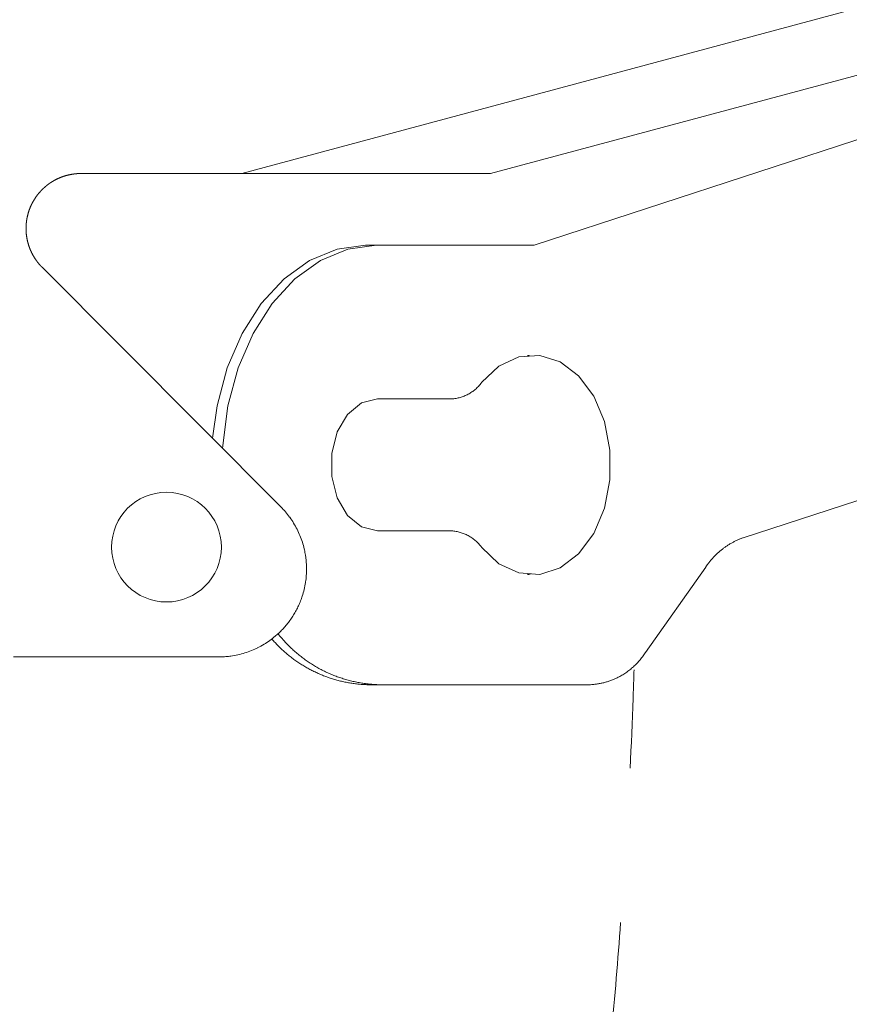
# Model space of a CAD drawing. Units: millimetres. Extents: x -1950 to 1950, y -2856 to 2812.
# Drawn here: x -438 to -400, y 457 to 502 of the extents above; entities that cross this region are included whole.
import ezdxf

# ---------------------------------------------------------------- set-up
doc = ezdxf.new("R2010")
doc.units = ezdxf.units.MM
doc.header["$LTSCALE"] = 101.6
doc.linetypes.add('STYLE_11', pattern=[0.138889, 0.069444, -0.069444])
doc.layers.add('foot', color=7, linetype='Continuous')

# ---------------------------------------------------------------- blocks, each defined once
blk = doc.blocks.new('グループ-2')
at = {"color": 7, "linetype": 'Continuous', "lineweight": 15}
for p, q in [((-427.632, 494.694), (-358.616, 513.222)), ((-416.31, 494.694), (-358.502, 510.213)), ((-414.322, 491.429), (-386.053, 500.658)), ((-427.632, 494.694), (-434.963, 494.694)), ((-416.313, 494.694), (-427.632, 494.694)), ((-421.502, 491.429), (-421.998, 491.429)), ((-421.502, 491.429), (-414.322, 491.429)), ((-436.727, 490.422), (-425.853, 479.507)), ((-383.664, 485), (-404.794, 478.101)), ((-421.446, 484.423), (-418.114, 484.423)), ((-421.446, 478.415), (-418.114, 478.415)), ((-406.501, 476.764), (-409.251, 472.874)), ((-428.674, 472.672), (-438.036, 472.672)), ((-421.446, 471.406), (-421.942, 471.406)), ((-411.754, 471.406), (-421.446, 471.406))]:
    blk.add_line(p, q, dxfattribs=at)
blk.add_wipeout([(-414.616, 476.424), (-414.557, 476.432), (-413.628, 476.728), (-412.788, 477.362), (-412.1, 478.293), (-411.609, 479.448), (-411.356, 480.744), (-411.356, 482.091), (-411.609, 483.39), (-412.1, 484.545), (-412.788, 485.473), (-413.628, 486.11), (-414.557, 486.406), (-414.616, 486.411)], dxfattribs=at)
at = {"color": 7, "linetype": 'Continuous', "lineweight": 15, "flags": 128}
blk.add_lwpolyline([(-414.616, 476.424), (-414.557, 476.432), (-413.628, 476.728), (-412.788, 477.362), (-412.1, 478.293), (-411.609, 479.448), (-411.356, 480.744), (-411.356, 482.091), (-411.609, 483.39), (-412.1, 484.545), (-412.788, 485.473), (-413.628, 486.11), (-414.557, 486.406), (-414.616, 486.411)], dxfattribs=at)
at = {"color": 7, "linetype": 'Continuous', "lineweight": 15}
for points in [[(-434.963, 494.694), (-434.967, 494.694), (-434.972, 494.694), (-434.979, 494.694), (-434.988, 494.694), (-434.998, 494.693), (-435.009, 494.693), (-435.022, 494.693), (-435.037, 494.693), (-435.052, 494.693), (-435.068, 494.692), (-435.083, 494.692), (-435.099, 494.691), (-435.114, 494.69), (-435.13, 494.689), (-435.145, 494.688), (-435.161, 494.686), (-435.199, 494.682), (-435.212, 494.681), (-435.234, 494.679), (-435.255, 494.676), (-435.277, 494.674), (-435.299, 494.671), (-435.321, 494.668), (-435.343, 494.664), (-435.365, 494.661), (-435.386, 494.657), (-435.387, 494.657), (-435.409, 494.653), (-435.43, 494.649), (-435.452, 494.645), (-435.473, 494.641), (-435.494, 494.636), (-435.516, 494.631), (-435.537, 494.626), (-435.558, 494.621), (-435.559, 494.621), (-435.58, 494.616), (-435.601, 494.61), (-435.622, 494.605), (-435.643, 494.599), (-435.663, 494.593), (-435.684, 494.587), (-435.705, 494.58), (-435.725, 494.574), (-435.726, 494.574), (-435.746, 494.567), (-435.767, 494.56), (-435.787, 494.553), (-435.807, 494.546), (-435.828, 494.538), (-435.848, 494.531), (-435.868, 494.523), (-435.888, 494.515), (-435.888, 494.515), (-435.908, 494.507), (-435.928, 494.499), (-435.947, 494.49), (-435.967, 494.482), (-435.986, 494.473), (-436.006, 494.464), (-436.025, 494.455), (-436.044, 494.446), (-436.045, 494.446), (-436.064, 494.436), (-436.083, 494.427), (-436.102, 494.417), (-436.121, 494.407), (-436.139, 494.397), (-436.158, 494.387), (-436.177, 494.377), (-436.195, 494.366), (-436.196, 494.366), (-436.214, 494.356), (-436.232, 494.345), (-436.25, 494.334), (-436.268, 494.323), (-436.286, 494.312), (-436.304, 494.3), (-436.322, 494.289), (-436.34, 494.277), (-436.34, 494.277), (-436.358, 494.265), (-436.375, 494.253), (-436.392, 494.241), (-436.41, 494.229), (-436.427, 494.216), (-436.444, 494.204), (-436.461, 494.191), (-436.478, 494.178), (-436.478, 494.178), (-436.495, 494.165), (-436.511, 494.152), (-436.528, 494.139), (-436.544, 494.126), (-436.56, 494.112), (-436.576, 494.099), (-436.592, 494.085), (-436.608, 494.071), (-436.624, 494.057), (-436.64, 494.043), (-436.655, 494.028), (-436.671, 494.014), (-436.686, 493.999), (-436.701, 493.985), (-436.717, 493.97), (-436.731, 493.955), (-436.746, 493.94), (-436.761, 493.925), (-436.776, 493.909), (-436.79, 493.894), (-436.804, 493.878), (-436.819, 493.863), (-436.833, 493.847), (-436.846, 493.831), (-436.86, 493.815), (-436.874, 493.799), (-436.887, 493.783), (-436.901, 493.766), (-436.914, 493.75), (-436.927, 493.733), (-436.94, 493.716), (-436.953, 493.7), (-436.953, 493.699), (-436.966, 493.683), (-436.978, 493.665), (-436.991, 493.648), (-437.003, 493.631), (-437.015, 493.614), (-437.027, 493.596), (-437.039, 493.579), (-437.05, 493.561), (-437.051, 493.561), (-437.062, 493.543), (-437.074, 493.525), (-437.085, 493.507), (-437.096, 493.489), (-437.107, 493.471), (-437.118, 493.453), (-437.128, 493.434), (-437.139, 493.416), (-437.139, 493.416), (-437.149, 493.397), (-437.159, 493.378), (-437.169, 493.359), (-437.179, 493.341), (-437.189, 493.322), (-437.199, 493.303), (-437.208, 493.283), (-437.217, 493.264), (-437.217, 493.264), (-437.226, 493.245), (-437.235, 493.225), (-437.244, 493.206), (-437.253, 493.186), (-437.261, 493.166), (-437.269, 493.147), (-437.277, 493.127), (-437.285, 493.107), (-437.285, 493.107), (-437.293, 493.087), (-437.301, 493.066), (-437.308, 493.046), (-437.316, 493.026), (-437.323, 493.006), (-437.33, 492.985), (-437.336, 492.965), (-437.343, 492.944), (-437.343, 492.944), (-437.349, 492.923), (-437.356, 492.902), (-437.362, 492.882), (-437.368, 492.861), (-437.373, 492.84), (-437.379, 492.819), (-437.384, 492.798), (-437.389, 492.777), (-437.389, 492.776), (-437.394, 492.755), (-437.399, 492.734), (-437.404, 492.712), (-437.408, 492.691), (-437.413, 492.67), (-437.417, 492.648), (-437.421, 492.627), (-437.424, 492.605), (-437.424, 492.604), (-437.428, 492.583), (-437.431, 492.567), (-437.433, 492.55), (-437.435, 492.533), (-437.438, 492.517), (-437.44, 492.5), (-437.442, 492.484), (-437.444, 492.467), (-437.445, 492.451), (-437.446, 492.44), (-437.447, 492.426), (-437.449, 492.412), (-437.45, 492.398), (-437.451, 492.384), (-437.452, 492.37), (-437.453, 492.356), (-437.454, 492.342), (-437.455, 492.328), (-437.456, 492.314), (-437.456, 492.3), (-437.457, 492.286), (-437.457, 492.272), (-437.458, 492.257), (-437.458, 492.243), (-437.458, 492.229), (-437.458, 492.215), (-437.458, 492.197), (-437.458, 492.178), (-437.458, 492.159), (-437.458, 492.141), (-437.458, 492.122), (-437.457, 492.103), (-437.456, 492.084), (-437.455, 492.066), (-437.454, 492.047), (-437.454, 492.038), (-437.452, 492.017), (-437.451, 491.996), (-437.449, 491.975), (-437.447, 491.954), (-437.445, 491.933), (-437.443, 491.912), (-437.44, 491.891), (-437.438, 491.871), (-437.438, 491.869), (-437.438, 491.868), (-437.435, 491.847), (-437.432, 491.826), (-437.428, 491.805), (-437.425, 491.783), (-437.421, 491.762), (-437.418, 491.741), (-437.414, 491.72), (-437.41, 491.699), (-437.41, 491.699), (-437.405, 491.678), (-437.401, 491.657), (-437.396, 491.636), (-437.391, 491.615), (-437.386, 491.595), (-437.381, 491.574), (-437.376, 491.553), (-437.37, 491.532), (-437.37, 491.532), (-437.364, 491.512), (-437.359, 491.491), (-437.353, 491.471), (-437.346, 491.45), (-437.34, 491.43), (-437.333, 491.41), (-437.327, 491.389), (-437.32, 491.369), (-437.313, 491.349), (-437.305, 491.329), (-437.298, 491.309), (-437.29, 491.289), (-437.282, 491.269), (-437.274, 491.249), (-437.266, 491.23), (-437.258, 491.21), (-437.25, 491.19), (-437.241, 491.171), (-437.232, 491.151), (-437.223, 491.132), (-437.214, 491.113), (-437.205, 491.094), (-437.195, 491.074), (-437.186, 491.055), (-437.176, 491.036), (-437.166, 491.017), (-437.156, 490.999), (-437.146, 490.98), (-437.135, 490.961), (-437.125, 490.943), (-437.114, 490.924), (-437.103, 490.906), (-437.103, 490.906), (-437.092, 490.887), (-437.081, 490.869), (-437.069, 490.851), (-437.058, 490.833), (-437.046, 490.815), (-437.034, 490.797), (-437.022, 490.779), (-437.01, 490.762), (-437.01, 490.762), (-436.998, 490.744), (-436.985, 490.727), (-436.973, 490.709), (-436.96, 490.692), (-436.947, 490.675), (-436.934, 490.658), (-436.921, 490.641), (-436.908, 490.624), (-436.907, 490.624), (-436.894, 490.607), (-436.884, 490.594), (-436.873, 490.582), (-436.863, 490.57), (-436.853, 490.557), (-436.842, 490.545), (-436.831, 490.533), (-436.82, 490.521), (-436.809, 490.509), (-436.795, 490.493), (-436.787, 490.485), (-436.78, 490.477), (-436.773, 490.469), (-436.765, 490.461), (-436.758, 490.453), (-436.75, 490.445), (-436.743, 490.438), (-436.735, 490.43), (-436.727, 490.422)], [(-428.969, 482.633), (-428.759, 484.113), (-428.294, 485.834), (-427.614, 487.406), (-426.743, 488.776), (-425.707, 489.896), (-424.545, 490.729), (-423.294, 491.245), (-421.998, 491.429)], [(-418.114, 484.423), (-418.111, 484.423), (-418.099, 484.423), (-418.087, 484.424), (-418.076, 484.425), (-418.064, 484.425), (-418.052, 484.426), (-418.041, 484.427), (-418.029, 484.428), (-418.018, 484.429), (-418.006, 484.43), (-417.994, 484.431), (-417.983, 484.432), (-417.971, 484.434), (-417.96, 484.435), (-417.948, 484.436), (-417.936, 484.438), (-417.925, 484.44), (-417.922, 484.44), (-417.922, 484.44), (-417.91, 484.442), (-417.897, 484.444), (-417.885, 484.446), (-417.873, 484.448), (-417.861, 484.45), (-417.849, 484.452), (-417.837, 484.454), (-417.825, 484.457), (-417.825, 484.457), (-417.813, 484.459), (-417.8, 484.462), (-417.788, 484.464), (-417.777, 484.467), (-417.765, 484.47), (-417.753, 484.473), (-417.741, 484.476), (-417.729, 484.479), (-417.729, 484.479), (-417.717, 484.482), (-417.705, 484.485), (-417.693, 484.488), (-417.681, 484.492), (-417.67, 484.495), (-417.658, 484.499), (-417.646, 484.502), (-417.634, 484.506), (-417.634, 484.506), (-417.623, 484.51), (-417.611, 484.513), (-417.6, 484.517), (-417.588, 484.521), (-417.576, 484.525), (-417.565, 484.529), (-417.553, 484.534), (-417.542, 484.538), (-417.542, 484.538), (-417.531, 484.542), (-417.519, 484.547), (-417.508, 484.551), (-417.496, 484.556), (-417.485, 484.56), (-417.474, 484.565), (-417.463, 484.57), (-417.451, 484.575), (-417.44, 484.58), (-417.429, 484.585), (-417.418, 484.59), (-417.407, 484.595), (-417.396, 484.6), (-417.385, 484.606), (-417.374, 484.611), (-417.363, 484.616), (-417.352, 484.622), (-417.341, 484.628), (-417.331, 484.633), (-417.32, 484.639), (-417.309, 484.645), (-417.299, 484.651), (-417.288, 484.657), (-417.277, 484.663), (-417.267, 484.669), (-417.256, 484.675), (-417.246, 484.681), (-417.235, 484.688), (-417.225, 484.694), (-417.214, 484.7), (-417.204, 484.707), (-417.194, 484.714), (-417.184, 484.72), (-417.173, 484.727), (-417.163, 484.734), (-417.153, 484.741), (-417.143, 484.748), (-417.133, 484.755), (-417.123, 484.762), (-417.113, 484.769), (-417.113, 484.769), (-417.103, 484.776), (-417.094, 484.783), (-417.084, 484.791), (-417.074, 484.798), (-417.064, 484.806), (-417.055, 484.813), (-417.045, 484.821), (-417.036, 484.828), (-417.036, 484.828), (-417.026, 484.836), (-417.017, 484.844), (-417.007, 484.852), (-416.998, 484.86), (-416.989, 484.868), (-416.98, 484.876), (-416.97, 484.884), (-416.961, 484.892), (-416.961, 484.892), (-416.952, 484.9), (-416.943, 484.909), (-416.934, 484.917), (-416.925, 484.926), (-416.916, 484.934), (-416.907, 484.943), (-416.899, 484.951), (-416.89, 484.96), (-416.89, 484.96), (-416.881, 484.969), (-416.873, 484.978), (-416.864, 484.986), (-416.856, 484.995), (-416.847, 485.004), (-416.839, 485.013), (-416.831, 485.023), (-416.822, 485.032), (-416.822, 485.032), (-416.818, 485.036), (-416.811, 485.044), (-416.804, 485.053), (-416.797, 485.061), (-416.79, 485.069), (-416.783, 485.077), (-416.776, 485.086), (-416.769, 485.094), (-416.762, 485.103), (-416.758, 485.107), (-416.753, 485.115), (-416.747, 485.122), (-416.741, 485.129), (-416.735, 485.137), (-416.73, 485.144), (-416.724, 485.152), (-416.718, 485.159), (-416.713, 485.167), (-416.709, 485.172)], [(-416.709, 477.664), (-416.709, 477.664), (-416.716, 477.673), (-416.722, 477.682), (-416.729, 477.69), (-416.735, 477.699), (-416.742, 477.708), (-416.749, 477.716), (-416.755, 477.725), (-416.762, 477.733), (-416.769, 477.742), (-416.776, 477.75), (-416.783, 477.759), (-416.79, 477.767), (-416.797, 477.775), (-416.804, 477.784), (-416.811, 477.792), (-416.818, 477.8), (-416.822, 477.804), (-416.822, 477.805), (-416.831, 477.814), (-416.839, 477.823), (-416.847, 477.832), (-416.856, 477.841), (-416.864, 477.85), (-416.873, 477.859), (-416.881, 477.868), (-416.89, 477.877), (-416.89, 477.877), (-416.899, 477.885), (-416.907, 477.894), (-416.916, 477.903), (-416.925, 477.911), (-416.934, 477.92), (-416.943, 477.928), (-416.952, 477.936), (-416.961, 477.945), (-416.961, 477.945), (-416.97, 477.953), (-416.98, 477.961), (-416.989, 477.969), (-416.998, 477.977), (-417.007, 477.985), (-417.017, 477.993), (-417.026, 478.001), (-417.036, 478.008), (-417.036, 478.008), (-417.045, 478.016), (-417.055, 478.024), (-417.064, 478.031), (-417.074, 478.039), (-417.084, 478.046), (-417.094, 478.054), (-417.103, 478.061), (-417.113, 478.068), (-417.113, 478.068), (-417.123, 478.075), (-417.133, 478.082), (-417.143, 478.089), (-417.153, 478.096), (-417.163, 478.103), (-417.173, 478.11), (-417.184, 478.117), (-417.194, 478.123), (-417.204, 478.13), (-417.214, 478.136), (-417.225, 478.143), (-417.235, 478.149), (-417.246, 478.156), (-417.256, 478.162), (-417.267, 478.168), (-417.277, 478.174), (-417.288, 478.18), (-417.299, 478.186), (-417.309, 478.192), (-417.32, 478.198), (-417.331, 478.204), (-417.341, 478.209), (-417.352, 478.215), (-417.363, 478.22), (-417.374, 478.226), (-417.385, 478.231), (-417.396, 478.237), (-417.407, 478.242), (-417.418, 478.247), (-417.429, 478.252), (-417.44, 478.257), (-417.451, 478.262), (-417.463, 478.267), (-417.474, 478.272), (-417.485, 478.277), (-417.496, 478.281), (-417.508, 478.286), (-417.519, 478.29), (-417.531, 478.295), (-417.542, 478.299), (-417.542, 478.299), (-417.553, 478.303), (-417.565, 478.308), (-417.576, 478.312), (-417.588, 478.316), (-417.6, 478.32), (-417.611, 478.324), (-417.623, 478.327), (-417.634, 478.331), (-417.634, 478.331), (-417.646, 478.335), (-417.658, 478.338), (-417.67, 478.342), (-417.681, 478.345), (-417.693, 478.349), (-417.705, 478.352), (-417.717, 478.355), (-417.729, 478.358), (-417.729, 478.358), (-417.741, 478.361), (-417.753, 478.364), (-417.765, 478.367), (-417.777, 478.37), (-417.788, 478.373), (-417.8, 478.375), (-417.813, 478.378), (-417.825, 478.38), (-417.825, 478.38), (-417.837, 478.383), (-417.849, 478.385), (-417.861, 478.387), (-417.873, 478.39), (-417.885, 478.392), (-417.897, 478.394), (-417.91, 478.396), (-417.922, 478.397), (-417.922, 478.397), (-417.925, 478.398), (-417.936, 478.4), (-417.948, 478.401), (-417.96, 478.403), (-417.971, 478.404), (-417.983, 478.405), (-417.994, 478.407), (-418.006, 478.408), (-418.018, 478.409), (-418.021, 478.409), (-418.031, 478.41), (-418.042, 478.411), (-418.053, 478.412), (-418.064, 478.413), (-418.075, 478.413), (-418.086, 478.414), (-418.097, 478.415), (-418.108, 478.415), (-418.114, 478.415)], [(-404.794, 478.101), (-404.812, 478.095), (-404.831, 478.088), (-404.851, 478.08), (-404.87, 478.073), (-404.889, 478.066), (-404.908, 478.058), (-404.927, 478.05), (-404.946, 478.043), (-404.965, 478.035), (-404.974, 478.031), (-404.991, 478.024), (-405.007, 478.016), (-405.024, 478.009), (-405.041, 478.002), (-405.058, 477.994), (-405.074, 477.987), (-405.091, 477.979), (-405.107, 477.971), (-405.107, 477.971), (-405.124, 477.963), (-405.14, 477.955), (-405.157, 477.947), (-405.173, 477.939), (-405.189, 477.931), (-405.205, 477.922), (-405.222, 477.914), (-405.238, 477.906), (-405.238, 477.906), (-405.254, 477.897), (-405.27, 477.888), (-405.286, 477.88), (-405.302, 477.871), (-405.318, 477.862), (-405.333, 477.853), (-405.349, 477.844), (-405.365, 477.835), (-405.365, 477.835), (-405.381, 477.826), (-405.396, 477.816), (-405.412, 477.807), (-405.427, 477.798), (-405.443, 477.788), (-405.458, 477.778), (-405.474, 477.769), (-405.489, 477.759), (-405.504, 477.749), (-405.52, 477.739), (-405.535, 477.729), (-405.55, 477.719), (-405.565, 477.709), (-405.58, 477.699), (-405.595, 477.688), (-405.61, 477.678), (-405.625, 477.667), (-405.639, 477.657), (-405.654, 477.646), (-405.669, 477.636), (-405.683, 477.625), (-405.698, 477.614), (-405.712, 477.603), (-405.727, 477.592), (-405.741, 477.581), (-405.755, 477.57), (-405.77, 477.558), (-405.784, 477.547), (-405.798, 477.536), (-405.812, 477.524), (-405.826, 477.513), (-405.84, 477.501), (-405.854, 477.489), (-405.868, 477.478), (-405.882, 477.466), (-405.895, 477.454), (-405.909, 477.442), (-405.923, 477.43), (-405.936, 477.418), (-405.95, 477.406), (-405.963, 477.393), (-405.976, 477.381), (-405.99, 477.369), (-406.003, 477.356), (-406.016, 477.344), (-406.029, 477.331), (-406.042, 477.318), (-406.055, 477.306), (-406.068, 477.293), (-406.081, 477.28), (-406.093, 477.267), (-406.106, 477.254), (-406.119, 477.241), (-406.131, 477.228), (-406.144, 477.214), (-406.156, 477.201), (-406.156, 477.201), (-406.169, 477.188), (-406.181, 477.174), (-406.193, 477.161), (-406.205, 477.147), (-406.217, 477.134), (-406.229, 477.12), (-406.241, 477.106), (-406.253, 477.092), (-406.253, 477.092), (-406.265, 477.078), (-406.277, 477.064), (-406.288, 477.05), (-406.3, 477.036), (-406.311, 477.022), (-406.323, 477.008), (-406.334, 476.994), (-406.345, 476.979), (-406.345, 476.979), (-406.351, 476.972), (-406.361, 476.959), (-406.371, 476.947), (-406.38, 476.934), (-406.39, 476.921), (-406.399, 476.908), (-406.409, 476.895), (-406.418, 476.883), (-406.428, 476.87), (-406.433, 476.862), (-406.441, 476.851), (-406.449, 476.84), (-406.457, 476.828), (-406.465, 476.817), (-406.473, 476.806), (-406.48, 476.795), (-406.488, 476.783), (-406.496, 476.772), (-406.501, 476.764)], [(-426.261, 473.487), (-426.234, 473.456), (-426.214, 473.433), (-426.194, 473.41), (-426.174, 473.387), (-426.153, 473.365), (-426.133, 473.342), (-426.112, 473.32), (-426.091, 473.298), (-426.07, 473.276), (-426.061, 473.265), (-426.042, 473.246), (-426.023, 473.227), (-426.005, 473.207), (-425.986, 473.188), (-425.967, 473.169), (-425.948, 473.15), (-425.929, 473.131), (-425.909, 473.112), (-425.909, 473.111), (-425.89, 473.093), (-425.871, 473.074), (-425.851, 473.055), (-425.832, 473.037), (-425.812, 473.018), (-425.792, 473), (-425.773, 472.982), (-425.753, 472.964), (-425.753, 472.963), (-425.733, 472.945), (-425.713, 472.928), (-425.693, 472.91), (-425.673, 472.892), (-425.652, 472.874), (-425.632, 472.857), (-425.612, 472.839), (-425.591, 472.822), (-425.591, 472.822), (-425.571, 472.804), (-425.55, 472.787), (-425.53, 472.77), (-425.509, 472.753), (-425.488, 472.736), (-425.467, 472.719), (-425.446, 472.703), (-425.425, 472.686), (-425.425, 472.686), (-425.404, 472.669), (-425.383, 472.653), (-425.362, 472.637), (-425.341, 472.62), (-425.319, 472.604), (-425.298, 472.588), (-425.277, 472.572), (-425.255, 472.557), (-425.255, 472.556), (-425.233, 472.541), (-425.212, 472.525), (-425.19, 472.51), (-425.168, 472.494), (-425.146, 472.479), (-425.124, 472.464), (-425.102, 472.449), (-425.08, 472.434), (-425.08, 472.433), (-425.058, 472.419), (-425.036, 472.404), (-425.014, 472.389), (-424.991, 472.374), (-424.969, 472.36), (-424.947, 472.345), (-424.924, 472.331), (-424.902, 472.317), (-424.879, 472.303), (-424.856, 472.289), (-424.834, 472.275), (-424.811, 472.261), (-424.788, 472.247), (-424.765, 472.234), (-424.742, 472.22), (-424.719, 472.207), (-424.696, 472.194), (-424.673, 472.18), (-424.65, 472.167), (-424.626, 472.154), (-424.603, 472.141), (-424.58, 472.129), (-424.556, 472.116), (-424.533, 472.103), (-424.509, 472.091), (-424.486, 472.079), (-424.462, 472.066), (-424.438, 472.054), (-424.414, 472.042), (-424.391, 472.03), (-424.367, 472.018), (-424.343, 472.007), (-424.319, 471.995), (-424.295, 471.984), (-424.271, 471.972), (-424.247, 471.961), (-424.223, 471.95), (-424.198, 471.939), (-424.174, 471.928), (-424.15, 471.917), (-424.125, 471.906), (-424.101, 471.895), (-424.076, 471.885), (-424.052, 471.874), (-424.027, 471.864), (-424.003, 471.854), (-423.978, 471.844), (-423.953, 471.834), (-423.929, 471.824), (-423.904, 471.814), (-423.879, 471.805), (-423.854, 471.795), (-423.829, 471.786), (-423.804, 471.776), (-423.779, 471.767), (-423.754, 471.758), (-423.729, 471.749), (-423.704, 471.74), (-423.679, 471.731), (-423.654, 471.723), (-423.628, 471.714), (-423.603, 471.706), (-423.578, 471.697), (-423.552, 471.689), (-423.552, 471.689), (-423.527, 471.681), (-423.501, 471.673), (-423.476, 471.665), (-423.45, 471.657), (-423.425, 471.65), (-423.399, 471.642), (-423.374, 471.635), (-423.348, 471.627), (-423.348, 471.627), (-423.322, 471.62), (-423.296, 471.613), (-423.271, 471.606), (-423.245, 471.599), (-423.219, 471.592), (-423.193, 471.586), (-423.167, 471.579), (-423.141, 471.573), (-423.141, 471.573), (-423.115, 471.567), (-423.089, 471.56), (-423.063, 471.554), (-423.037, 471.548), (-423.011, 471.543), (-422.984, 471.537), (-422.958, 471.531), (-422.932, 471.526), (-422.932, 471.526), (-422.906, 471.52), (-422.879, 471.515), (-422.853, 471.51), (-422.827, 471.505), (-422.8, 471.5), (-422.774, 471.495), (-422.747, 471.491), (-422.721, 471.486), (-422.721, 471.486), (-422.694, 471.482), (-422.668, 471.477), (-422.641, 471.473), (-422.615, 471.469), (-422.588, 471.465), (-422.561, 471.461), (-422.535, 471.458), (-422.508, 471.454), (-422.508, 471.454), (-422.481, 471.451), (-422.454, 471.447), (-422.428, 471.444), (-422.401, 471.441), (-422.374, 471.438), (-422.347, 471.435), (-422.32, 471.432), (-422.294, 471.43), (-422.266, 471.427), (-422.233, 471.424), (-422.199, 471.421), (-422.165, 471.418), (-422.131, 471.416), (-422.098, 471.414), (-422.064, 471.412), (-422.03, 471.41), (-421.996, 471.408), (-421.969, 471.407), (-421.942, 471.406)], [(-411.754, 471.406), (-411.736, 471.407), (-411.719, 471.408), (-411.701, 471.409), (-411.684, 471.411), (-411.666, 471.412), (-411.649, 471.413), (-411.631, 471.415), (-411.614, 471.416), (-411.6, 471.418), (-411.6, 471.418), (-411.579, 471.42), (-411.558, 471.422), (-411.537, 471.424), (-411.516, 471.427), (-411.496, 471.429), (-411.475, 471.432), (-411.454, 471.435), (-411.433, 471.439), (-411.433, 471.439), (-411.412, 471.442), (-411.392, 471.446), (-411.371, 471.449), (-411.351, 471.453), (-411.33, 471.457), (-411.31, 471.46), (-411.29, 471.464), (-411.269, 471.468), (-411.269, 471.468), (-411.249, 471.473), (-411.228, 471.477), (-411.208, 471.481), (-411.188, 471.486), (-411.168, 471.491), (-411.147, 471.496), (-411.127, 471.501), (-411.107, 471.507), (-411.107, 471.507), (-411.087, 471.512), (-411.067, 471.518), (-411.047, 471.523), (-411.027, 471.529), (-411.008, 471.535), (-410.988, 471.541), (-410.968, 471.547), (-410.948, 471.553), (-410.948, 471.553), (-410.929, 471.559), (-410.909, 471.566), (-410.889, 471.572), (-410.87, 471.579), (-410.85, 471.586), (-410.831, 471.593), (-410.812, 471.6), (-410.793, 471.608), (-410.792, 471.608), (-410.773, 471.615), (-410.754, 471.623), (-410.735, 471.631), (-410.716, 471.639), (-410.697, 471.646), (-410.678, 471.654), (-410.659, 471.662), (-410.64, 471.671), (-410.621, 471.679), (-410.602, 471.687), (-410.584, 471.696), (-410.565, 471.705), (-410.546, 471.713), (-410.528, 471.722), (-410.51, 471.732), (-410.491, 471.741), (-410.467, 471.754), (-410.455, 471.76), (-410.443, 471.766), (-410.431, 471.773), (-410.418, 471.779), (-410.406, 471.786), (-410.394, 471.792), (-410.382, 471.799), (-410.37, 471.806), (-410.358, 471.813), (-410.347, 471.819), (-410.335, 471.826), (-410.323, 471.833), (-410.311, 471.84), (-410.299, 471.847), (-410.288, 471.854), (-410.276, 471.861), (-410.264, 471.868), (-410.252, 471.876), (-410.241, 471.883), (-410.229, 471.89), (-410.218, 471.898), (-410.206, 471.905), (-410.195, 471.912), (-410.183, 471.92), (-410.172, 471.928), (-410.16, 471.935), (-410.149, 471.943), (-410.138, 471.951), (-410.126, 471.958), (-410.115, 471.966), (-410.104, 471.974), (-410.093, 471.982), (-410.082, 471.99), (-410.07, 471.998), (-410.059, 472.006), (-410.048, 472.014), (-410.037, 472.022), (-410.026, 472.03), (-410.015, 472.039), (-410.004, 472.047), (-409.993, 472.055), (-409.983, 472.064), (-409.972, 472.072), (-409.961, 472.081), (-409.95, 472.089), (-409.939, 472.098), (-409.929, 472.107), (-409.918, 472.115), (-409.918, 472.115), (-409.908, 472.124), (-409.897, 472.133), (-409.886, 472.142), (-409.876, 472.151), (-409.866, 472.159), (-409.855, 472.168), (-409.845, 472.177), (-409.834, 472.187), (-409.834, 472.187), (-409.824, 472.196), (-409.814, 472.205), (-409.804, 472.214), (-409.793, 472.223), (-409.783, 472.233), (-409.773, 472.242), (-409.763, 472.251), (-409.753, 472.261), (-409.753, 472.261), (-409.743, 472.27), (-409.733, 472.28), (-409.723, 472.29), (-409.713, 472.299), (-409.703, 472.309), (-409.694, 472.319), (-409.684, 472.328), (-409.674, 472.338), (-409.674, 472.338), (-409.664, 472.348), (-409.655, 472.358), (-409.645, 472.368), (-409.636, 472.378), (-409.626, 472.388), (-409.617, 472.398), (-409.607, 472.408), (-409.598, 472.418), (-409.598, 472.419), (-409.589, 472.429), (-409.579, 472.439), (-409.57, 472.449), (-409.561, 472.46), (-409.552, 472.47), (-409.542, 472.481), (-409.533, 472.491), (-409.524, 472.501), (-409.524, 472.502), (-409.515, 472.512), (-409.506, 472.523), (-409.497, 472.533), (-409.489, 472.544), (-409.48, 472.555), (-409.471, 472.566), (-409.462, 472.577), (-409.454, 472.587), (-409.454, 472.588), (-409.445, 472.598), (-409.436, 472.609), (-409.428, 472.62), (-409.419, 472.631), (-409.411, 472.643), (-409.402, 472.654), (-409.394, 472.665), (-409.386, 472.676), (-409.386, 472.676), (-409.377, 472.687), (-409.369, 472.699), (-409.361, 472.71), (-409.353, 472.722), (-409.345, 472.733), (-409.337, 472.744), (-409.329, 472.756), (-409.321, 472.767), (-409.321, 472.768), (-409.313, 472.779), (-409.305, 472.791), (-409.297, 472.803), (-409.289, 472.814), (-409.282, 472.826), (-409.274, 472.838), (-409.266, 472.85), (-409.259, 472.861), (-409.259, 472.862), (-409.251, 472.874)]]:
    blk.add_wipeout(points, dxfattribs=at)
at = {"color": 7, "linetype": 'Continuous', "lineweight": 15, "flags": 128}
blk.add_lwpolyline([(-428.969, 482.633), (-428.759, 484.113), (-428.294, 485.834), (-427.614, 487.406), (-426.743, 488.776), (-425.707, 489.896), (-424.545, 490.729), (-423.294, 491.245), (-421.998, 491.429)], dxfattribs=at)
for points in [[(-418.114, 484.423), (-418.111, 484.423, 0.012149), (-418.018, 484.429, 0.013752), (-417.925, 484.44), (-417.922, 484.44, 0.013672), (-417.825, 484.457), (-417.825, 484.457, 0.013596), (-417.729, 484.479), (-417.729, 484.479, 0.013525), (-417.634, 484.506), (-417.634, 484.506, 0.013463), (-417.542, 484.538), (-417.542, 484.538, 0.013411), (-417.451, 484.575, 0.013366), (-417.363, 484.616, 0.013344), (-417.277, 484.663, 0.013334), (-417.194, 484.714, 0.013332), (-417.113, 484.769), (-417.113, 484.769, 0.013347), (-417.036, 484.828), (-417.036, 484.828, 0.013374), (-416.961, 484.892), (-416.961, 484.892, 0.013414), (-416.89, 484.96), (-416.89, 484.96, 0.013463), (-416.822, 485.032), (-416.818, 485.036, 0.013519), (-416.762, 485.103), (-416.758, 485.107, 0.010178), (-416.713, 485.167), (-416.709, 485.172)], [(-416.709, 477.664), (-416.709, 477.664, 0.010322), (-416.762, 477.733, 0.013633), (-416.818, 477.8), (-416.822, 477.805, 0.013575), (-416.89, 477.877), (-416.89, 477.877, 0.013519), (-416.961, 477.945), (-416.961, 477.945, 0.013467), (-417.036, 478.008), (-417.036, 478.008, 0.013423), (-417.113, 478.068), (-417.113, 478.068, 0.013387), (-417.194, 478.123, 0.013356), (-417.277, 478.174, 0.013346), (-417.363, 478.22, 0.013346), (-417.451, 478.262, 0.013349), (-417.542, 478.299), (-417.542, 478.299, 0.013368), (-417.634, 478.331), (-417.634, 478.331, 0.013396), (-417.729, 478.358), (-417.729, 478.358, 0.013433), (-417.825, 478.38), (-417.825, 478.38, 0.013476), (-417.922, 478.397), (-417.925, 478.398, 0.013523), (-418.018, 478.409), (-418.021, 478.409, 0.011871), (-418.108, 478.415), (-418.114, 478.415)], [(-404.794, 478.101), (-404.812, 478.095, 0.013402), (-404.965, 478.035), (-404.974, 478.031, 0.010653), (-405.107, 477.971), (-405.107, 477.971, 0.010615), (-405.238, 477.906), (-405.238, 477.906, 0.010581), (-405.365, 477.835), (-405.365, 477.835, 0.010552), (-405.489, 477.759, 0.010524), (-405.61, 477.678, 0.010508), (-405.727, 477.592, 0.010498), (-405.84, 477.501, 0.010495), (-405.95, 477.406, 0.010498), (-406.055, 477.306, 0.0105), (-406.156, 477.201), (-406.156, 477.201, 0.010513), (-406.253, 477.092), (-406.253, 477.092, 0.010532), (-406.345, 476.979), (-406.351, 476.972, 0.010555), (-406.428, 476.87), (-406.433, 476.862, 0.007934), (-406.496, 476.772), (-406.501, 476.764)], [(-426.261, 473.487), (-426.234, 473.456, 0.011424), (-426.07, 473.276), (-426.061, 473.265, 0.009037), (-425.909, 473.112), (-425.909, 473.111, 0.009013), (-425.753, 472.964), (-425.753, 472.963, 0.008991), (-425.591, 472.822), (-425.591, 472.822, 0.00897), (-425.425, 472.686), (-425.425, 472.686, 0.008951), (-425.255, 472.557), (-425.255, 472.556, 0.008934), (-425.08, 472.434), (-425.08, 472.433, 0.008921), (-424.902, 472.317, 0.008906), (-424.719, 472.207, 0.0089), (-424.533, 472.103, 0.008897), (-424.343, 472.007, 0.008897), (-424.15, 471.917, 0.008901), (-423.953, 471.834, 0.008908), (-423.754, 471.758, 0.008914), (-423.552, 471.689), (-423.552, 471.689, 0.008926), (-423.348, 471.627), (-423.348, 471.627, 0.008941), (-423.141, 471.573), (-423.141, 471.573, 0.008959), (-422.932, 471.526), (-422.932, 471.526, 0.008978), (-422.721, 471.486), (-422.721, 471.486, 0.009), (-422.508, 471.454), (-422.508, 471.454, 0.009024), (-422.294, 471.43), (-422.266, 471.427, 0.013576), (-421.996, 471.408), (-421.969, 471.407), (-421.942, 471.406)], [(-411.754, 471.406, 0.009045), (-411.614, 471.416), (-411.6, 471.418, 0.017796), (-411.433, 471.439), (-411.433, 471.439, 0.008868), (-411.269, 471.468), (-411.269, 471.468, 0.01766), (-411.107, 471.507), (-411.107, 471.507, 0.008805), (-410.948, 471.553), (-410.948, 471.553, 0.017548), (-410.793, 471.608), (-410.792, 471.608, 0.008758), (-410.64, 471.671, 0.017473), (-410.491, 471.741), (-410.467, 471.754, 0.008735), (-410.37, 471.806, 0.008734), (-410.276, 471.861, 0.008738), (-410.183, 471.92, 0.008745), (-410.093, 471.982, 0.008756), (-410.004, 472.047, 0.008764), (-409.918, 472.115), (-409.918, 472.115, 0.008779), (-409.834, 472.187), (-409.834, 472.187, 0.008797), (-409.753, 472.261), (-409.753, 472.261, 0.008816), (-409.674, 472.338), (-409.674, 472.338, 0.008838), (-409.598, 472.418), (-409.598, 472.419, 0.008861), (-409.524, 472.501), (-409.524, 472.502, 0.008885), (-409.454, 472.587), (-409.454, 472.588, 0.008909), (-409.386, 472.676), (-409.386, 472.676, 0.008933), (-409.321, 472.767), (-409.321, 472.768, 0.008955), (-409.259, 472.861), (-409.259, 472.862), (-409.251, 472.874)]]:
    blk.add_lwpolyline(points, format="xyb", dxfattribs=at)
at = {"color": 7, "linetype": 'Continuous', "lineweight": 15}
blk.add_rational_spline([(-434.963, 494.694), (-434.975, 494.694), (-435.037, 494.693), (-435.099, 494.692), (-435.161, 494.686), (-435.186, 494.684), (-435.212, 494.681), (-435.299, 494.672), (-435.386, 494.657), (-435.387, 494.657), (-435.387, 494.657), (-435.473, 494.642), (-435.558, 494.621), (-435.559, 494.621), (-435.559, 494.621), (-435.643, 494.6), (-435.725, 494.574), (-435.726, 494.574), (-435.726, 494.574), (-435.808, 494.547), (-435.888, 494.515), (-435.888, 494.515), (-435.888, 494.515), (-435.967, 494.483), (-436.044, 494.446), (-436.045, 494.446), (-436.045, 494.446), (-436.121, 494.409), (-436.195, 494.366), (-436.195, 494.366), (-436.196, 494.366), (-436.269, 494.324), (-436.34, 494.277), (-436.34, 494.277), (-436.34, 494.277), (-436.411, 494.23), (-436.478, 494.178), (-436.478, 494.178), (-436.478, 494.178), (-436.545, 494.127), (-436.608, 494.071), (-436.672, 494.015), (-436.731, 493.955), (-436.791, 493.895), (-436.846, 493.831), (-436.902, 493.767), (-436.953, 493.7), (-436.953, 493.7), (-436.953, 493.699), (-437.004, 493.632), (-437.05, 493.561), (-437.051, 493.561), (-437.051, 493.561), (-437.097, 493.49), (-437.139, 493.416), (-437.139, 493.416), (-437.139, 493.416), (-437.181, 493.341), (-437.217, 493.264), (-437.217, 493.264), (-437.217, 493.264), (-437.254, 493.187), (-437.285, 493.107), (-437.285, 493.107), (-437.285, 493.107), (-437.317, 493.027), (-437.343, 492.944), (-437.343, 492.944), (-437.343, 492.944), (-437.369, 492.861), (-437.389, 492.777), (-437.389, 492.777), (-437.389, 492.776), (-437.41, 492.691), (-437.424, 492.605), (-437.426, 492.594), (-437.428, 492.583), (-437.439, 492.517), (-437.445, 492.451), (-437.446, 492.445), (-437.446, 492.44), (-437.451, 492.384), (-437.455, 492.328), (-437.458, 492.272), (-437.458, 492.215), (-437.458, 492.206), (-437.458, 492.197), (-437.459, 492.122), (-437.454, 492.047), (-437.454, 492.042), (-437.454, 492.038), (-437.449, 491.954), (-437.438, 491.871), (-437.438, 491.869), (-437.438, 491.868), (-437.426, 491.783), (-437.41, 491.699), (-437.41, 491.699), (-437.41, 491.699), (-437.393, 491.615), (-437.37, 491.532), (-437.37, 491.532), (-437.37, 491.532), (-437.348, 491.45), (-437.32, 491.369), (-437.292, 491.289), (-437.258, 491.21), (-437.225, 491.131), (-437.186, 491.055), (-437.147, 490.979), (-437.103, 490.906), (-437.103, 490.906), (-437.103, 490.906), (-437.059, 490.832), (-437.01, 490.762), (-437.01, 490.762), (-437.01, 490.762), (-436.961, 490.691), (-436.908, 490.624), (-436.901, 490.616), (-436.894, 490.607), (-436.853, 490.556), (-436.809, 490.509), (-436.802, 490.501), (-436.795, 490.493), (-436.765, 490.461), (-436.735, 490.43), (-436.731, 490.426), (-436.727, 490.422)], [1, 1, 1, 0.999002410085, 1, 1, 1, 0.999366695797, 1, 1, 1, 0.999374755045, 1, 1, 1, 0.999384065773, 1, 1, 1, 0.999394187906, 1, 1, 1, 0.999404354995, 1, 1, 1, 0.999413903533, 1, 1, 1, 0.999422257441, 1, 1, 1, 0.999429038832, 1, 1, 1, 0.999433743079, 1, 0.999436687249, 1, 0.999436568517, 1, 0.999434962809, 1, 1, 1, 0.99943089644, 1, 1, 1, 0.99942485797, 1, 1, 1, 0.999417147321, 1, 1, 1, 0.999408184135, 1, 1, 1, 0.999398501833, 1, 1, 1, 0.999388744437, 1, 1, 1, 0.999379651562, 1, 1, 1, 0.999372772842, 1, 1, 1, 0.999841692082, 1, 0.999644461964, 1, 1, 1, 0.999464006097, 1, 1, 1, 0.999403735754, 1, 1, 1, 0.999409580818, 1, 1, 1, 0.999414613142, 1, 1, 1, 0.999418465061, 1, 0.999421108272, 1, 0.999421409739, 1, 0.999421275281, 1, 1, 1, 0.999419237566, 1, 1, 1, 0.999415933496, 1, 1, 1, 0.999411908098, 1, 1, 1, 0.999852041897, 1, 1, 1], degree=2, knots=[0, 0, 0, 1, 1, 2, 2, 3, 3, 4, 4, 5, 5, 6, 6, 7, 7, 8, 8, 9, 9, 10, 10, 11, 11, 12, 12, 13, 13, 14, 14, 15, 15, 16, 16, 17, 17, 18, 18, 19, 19, 20, 20, 21, 21, 22, 22, 23, 23, 24, 24, 25, 25, 26, 26, 27, 27, 28, 28, 29, 29, 30, 30, 31, 31, 32, 32, 33, 33, 34, 34, 35, 35, 36, 36, 37, 37, 38, 38, 39, 39, 40, 40, 41, 41, 42, 42, 43, 43, 44, 44, 45, 45, 46, 46, 47, 47, 48, 48, 49, 49, 50, 50, 51, 51, 52, 52, 53, 53, 54, 54, 55, 55, 56, 56, 57, 57, 58, 58, 59, 59, 60, 60, 61, 61, 62, 62, 63, 63, 64, 64, 64], dxfattribs=at)
for points in [[(-428.505, 482.168), (-428.497, 482.301), (-428.264, 484.113), (-427.798, 485.834), (-427.12, 487.406), (-426.247, 488.776), (-425.211, 489.896), (-424.05, 490.729), (-422.798, 491.245), (-421.502, 491.429)], [(-416.709, 477.664), (-415.917, 476.918), (-415.012, 476.496), (-414.061, 476.432), (-413.133, 476.728), (-412.293, 477.362), (-411.604, 478.293), (-411.115, 479.448), (-410.861, 480.744), (-410.861, 482.091), (-411.115, 483.39), (-411.604, 484.545), (-412.293, 485.473), (-413.133, 486.11), (-414.061, 486.406), (-415.012, 486.34), (-415.917, 485.921), (-416.709, 485.172)], [(-425.976, 473.725), (-425.939, 473.679), (-425.917, 473.65), (-425.894, 473.622), (-425.871, 473.594), (-425.847, 473.566), (-425.824, 473.538), (-425.8, 473.51), (-425.776, 473.483), (-425.752, 473.455), (-425.732, 473.433), (-425.713, 473.411), (-425.694, 473.39), (-425.674, 473.368), (-425.654, 473.347), (-425.635, 473.326), (-425.615, 473.305), (-425.595, 473.283), (-425.575, 473.262), (-425.575, 473.262), (-425.555, 473.241), (-425.534, 473.221), (-425.514, 473.2), (-425.494, 473.18), (-425.473, 473.159), (-425.453, 473.139), (-425.432, 473.119), (-425.411, 473.098), (-425.411, 473.098), (-425.39, 473.078), (-425.369, 473.058), (-425.348, 473.039), (-425.327, 473.019), (-425.306, 472.999), (-425.285, 472.98), (-425.263, 472.96), (-425.242, 472.941), (-425.242, 472.941), (-425.22, 472.922), (-425.199, 472.903), (-425.177, 472.884), (-425.155, 472.865), (-425.133, 472.846), (-425.111, 472.828), (-425.089, 472.809), (-425.067, 472.791), (-425.067, 472.791), (-425.045, 472.772), (-425.022, 472.754), (-425, 472.736), (-424.978, 472.718), (-424.955, 472.7), (-424.932, 472.683), (-424.91, 472.665), (-424.887, 472.648), (-424.887, 472.647), (-424.864, 472.63), (-424.841, 472.613), (-424.818, 472.596), (-424.795, 472.579), (-424.772, 472.562), (-424.749, 472.545), (-424.725, 472.528), (-424.702, 472.511), (-424.702, 472.511), (-424.678, 472.495), (-424.655, 472.479), (-424.631, 472.462), (-424.607, 472.446), (-424.584, 472.43), (-424.56, 472.414), (-424.536, 472.398), (-424.512, 472.383), (-424.488, 472.367), (-424.464, 472.352), (-424.44, 472.336), (-424.415, 472.321), (-424.391, 472.306), (-424.366, 472.291), (-424.342, 472.276), (-424.317, 472.261), (-424.293, 472.247), (-424.268, 472.232), (-424.243, 472.218), (-424.219, 472.203), (-424.194, 472.189), (-424.169, 472.175), (-424.144, 472.161), (-424.119, 472.147), (-424.093, 472.134), (-424.068, 472.12), (-424.043, 472.107), (-424.018, 472.093), (-423.992, 472.08), (-423.967, 472.067), (-423.941, 472.054), (-423.916, 472.041), (-423.89, 472.028), (-423.864, 472.016), (-423.839, 472.003), (-423.813, 471.991), (-423.787, 471.979), (-423.761, 471.967), (-423.735, 471.955), (-423.709, 471.943), (-423.683, 471.931), (-423.656, 471.919), (-423.63, 471.908), (-423.604, 471.896), (-423.578, 471.885), (-423.551, 471.874), (-423.525, 471.863), (-423.498, 471.852), (-423.472, 471.841), (-423.445, 471.831), (-423.418, 471.82), (-423.392, 471.81), (-423.365, 471.799), (-423.338, 471.789), (-423.311, 471.779), (-423.284, 471.769), (-423.257, 471.759), (-423.23, 471.75), (-423.203, 471.74), (-423.176, 471.731), (-423.149, 471.722), (-423.122, 471.713), (-423.095, 471.704), (-423.067, 471.695), (-423.067, 471.695), (-423.04, 471.686), (-423.012, 471.677), (-422.985, 471.669), (-422.957, 471.66), (-422.93, 471.652), (-422.902, 471.644), (-422.875, 471.636), (-422.847, 471.628), (-422.847, 471.628), (-422.819, 471.62), (-422.791, 471.613), (-422.764, 471.605), (-422.736, 471.598), (-422.708, 471.591), (-422.68, 471.584), (-422.652, 471.577), (-422.624, 471.57), (-422.624, 471.57), (-422.596, 471.563), (-422.568, 471.557), (-422.54, 471.55), (-422.511, 471.544), (-422.483, 471.538), (-422.455, 471.532), (-422.427, 471.526), (-422.399, 471.52), (-422.398, 471.52), (-422.37, 471.515), (-422.342, 471.509), (-422.313, 471.504), (-422.285, 471.499), (-422.256, 471.493), (-422.228, 471.488), (-422.199, 471.484), (-422.171, 471.479), (-422.17, 471.479), (-422.142, 471.474), (-422.113, 471.47), (-422.084, 471.466), (-422.056, 471.462), (-422.027, 471.458), (-421.998, 471.454), (-421.97, 471.45), (-421.941, 471.446), (-421.94, 471.446), (-421.912, 471.443), (-421.883, 471.44), (-421.854, 471.436), (-421.825, 471.433), (-421.796, 471.43), (-421.767, 471.428), (-421.738, 471.425), (-421.709, 471.422), (-421.709, 471.422), (-421.679, 471.42), (-421.65, 471.418), (-421.621, 471.416), (-421.592, 471.414), (-421.563, 471.412), (-421.534, 471.41), (-421.505, 471.409), (-421.475, 471.407), (-421.475, 471.407), (-421.446, 471.406)]]:
    blk.add_wipeout(points, dxfattribs=at)
at = {"color": 7, "linetype": 'Continuous', "lineweight": 15, "flags": 128}
for points in [[(-428.505, 482.168), (-428.497, 482.301), (-428.264, 484.113), (-427.798, 485.834), (-427.12, 487.406), (-426.247, 488.776), (-425.211, 489.896), (-424.05, 490.729), (-422.798, 491.245), (-421.502, 491.429)], [(-416.709, 477.664), (-415.917, 476.918), (-415.012, 476.496), (-414.061, 476.432), (-413.133, 476.728), (-412.293, 477.362), (-411.604, 478.293), (-411.115, 479.448), (-410.861, 480.744), (-410.861, 482.091), (-411.115, 483.39), (-411.604, 484.545), (-412.293, 485.473), (-413.133, 486.11), (-414.061, 486.406), (-415.012, 486.34), (-415.917, 485.921), (-416.709, 485.172)]]:
    blk.add_lwpolyline(points, dxfattribs=at)
blk.add_lwpolyline([(-425.976, 473.725), (-425.939, 473.679, 0.014579), (-425.752, 473.455), (-425.732, 473.433, 0.009629), (-425.575, 473.262), (-425.575, 473.262, 0.009599), (-425.411, 473.098), (-425.411, 473.098, 0.009572), (-425.242, 472.941), (-425.242, 472.941, 0.009547), (-425.067, 472.791), (-425.067, 472.791, 0.009523), (-424.887, 472.648), (-424.887, 472.647, 0.009502), (-424.702, 472.511), (-424.702, 472.511, 0.009485), (-424.512, 472.383, 0.009467), (-424.317, 472.261, 0.009459), (-424.119, 472.147, 0.009454), (-423.916, 472.041, 0.009453), (-423.709, 471.943, 0.009456), (-423.498, 471.852, 0.009463), (-423.284, 471.769, 0.009467), (-423.067, 471.695), (-423.067, 471.695, 0.009479), (-422.847, 471.628), (-422.847, 471.628, 0.009495), (-422.624, 471.57), (-422.624, 471.57, 0.009514), (-422.399, 471.52), (-422.398, 471.52, 0.009535), (-422.171, 471.479), (-422.17, 471.479, 0.009557), (-421.941, 471.446), (-421.94, 471.446, 0.009581), (-421.709, 471.422), (-421.709, 471.422, 0.009604), (-421.475, 471.407), (-421.475, 471.407), (-421.446, 471.406)], format="xyb", dxfattribs=at)
at = {"color": 7, "linetype": 'Continuous', "lineweight": 15}
for points in [[(-421.446, 484.423), (-422.172, 484.241), (-422.811, 483.72), (-423.286, 482.92), (-423.537, 481.941), (-423.537, 480.898), (-423.286, 479.916), (-422.811, 479.118), (-422.172, 478.597), (-421.446, 478.415)], [(-428.674, 472.672), (-428.669, 472.672), (-428.663, 472.672), (-428.658, 472.672), (-428.653, 472.672), (-428.647, 472.672), (-428.642, 472.672), (-428.637, 472.672), (-428.631, 472.672), (-428.6, 472.672), (-428.587, 472.673), (-428.573, 472.673), (-428.56, 472.673), (-428.547, 472.674), (-428.534, 472.674), (-428.52, 472.675), (-428.507, 472.675), (-428.494, 472.676), (-428.421, 472.68), (-428.39, 472.682), (-428.359, 472.684), (-428.327, 472.687), (-428.296, 472.69), (-428.265, 472.693), (-428.234, 472.696), (-428.202, 472.7), (-428.171, 472.704), (-428.132, 472.71), (-428.129, 472.71), (-428.089, 472.716), (-428.049, 472.722), (-428.008, 472.729), (-427.968, 472.736), (-427.928, 472.744), (-427.888, 472.751), (-427.848, 472.76), (-427.808, 472.768), (-427.806, 472.769), (-427.767, 472.778), (-427.727, 472.787), (-427.688, 472.797), (-427.649, 472.807), (-427.61, 472.818), (-427.571, 472.829), (-427.532, 472.841), (-427.494, 472.853), (-427.492, 472.853), (-427.454, 472.865), (-427.416, 472.878), (-427.378, 472.89), (-427.34, 472.904), (-427.302, 472.917), (-427.265, 472.932), (-427.227, 472.946), (-427.19, 472.961), (-427.189, 472.961), (-427.152, 472.976), (-427.116, 472.992), (-427.079, 473.008), (-427.043, 473.024), (-427.006, 473.04), (-426.97, 473.057), (-426.934, 473.075), (-426.899, 473.092), (-426.898, 473.093), (-426.863, 473.11), (-426.827, 473.129), (-426.792, 473.147), (-426.758, 473.166), (-426.723, 473.186), (-426.688, 473.205), (-426.654, 473.225), (-426.62, 473.246), (-426.62, 473.246), (-426.586, 473.266), (-426.552, 473.287), (-426.519, 473.309), (-426.486, 473.33), (-426.453, 473.352), (-426.42, 473.374), (-426.388, 473.397), (-426.356, 473.42), (-426.355, 473.42), (-426.323, 473.443), (-426.292, 473.467), (-426.26, 473.49), (-426.229, 473.515), (-426.198, 473.539), (-426.167, 473.564), (-426.137, 473.589), (-426.106, 473.614), (-426.076, 473.639), (-426.054, 473.659), (-426.031, 473.678), (-426.009, 473.698), (-425.987, 473.717), (-425.965, 473.738), (-425.944, 473.758), (-425.923, 473.778), (-425.901, 473.799), (-425.88, 473.82), (-425.86, 473.841), (-425.839, 473.862), (-425.818, 473.883), (-425.797, 473.904), (-425.777, 473.925), (-425.757, 473.947), (-425.736, 473.968), (-425.716, 473.99), (-425.696, 474.012), (-425.677, 474.034), (-425.657, 474.056), (-425.638, 474.079), (-425.619, 474.101), (-425.6, 474.124), (-425.582, 474.147), (-425.563, 474.17), (-425.545, 474.194), (-425.527, 474.217), (-425.509, 474.241), (-425.491, 474.264), (-425.473, 474.288), (-425.455, 474.311), (-425.437, 474.335), (-425.437, 474.335), (-425.42, 474.359), (-425.403, 474.383), (-425.386, 474.408), (-425.369, 474.432), (-425.352, 474.457), (-425.336, 474.482), (-425.32, 474.506), (-425.304, 474.532), (-425.304, 474.532), (-425.289, 474.557), (-425.273, 474.582), (-425.258, 474.608), (-425.242, 474.633), (-425.227, 474.659), (-425.212, 474.684), (-425.197, 474.71), (-425.183, 474.736), (-425.182, 474.736), (-425.168, 474.762), (-425.154, 474.788), (-425.139, 474.815), (-425.126, 474.841), (-425.112, 474.868), (-425.099, 474.894), (-425.086, 474.921), (-425.073, 474.948), (-425.073, 474.948), (-425.06, 474.975), (-425.048, 475.003), (-425.036, 475.03), (-425.024, 475.057), (-425.011, 475.085), (-425, 475.112), (-424.988, 475.139), (-424.976, 475.167), (-424.976, 475.168), (-424.964, 475.195), (-424.953, 475.223), (-424.942, 475.251), (-424.932, 475.279), (-424.921, 475.308), (-424.911, 475.336), (-424.902, 475.364), (-424.892, 475.393), (-424.879, 475.432), (-424.867, 475.471), (-424.855, 475.509), (-424.843, 475.548), (-424.832, 475.586), (-424.822, 475.625), (-424.811, 475.664), (-424.801, 475.703), (-424.792, 475.743), (-424.791, 475.744), (-424.782, 475.784), (-424.773, 475.824), (-424.765, 475.863), (-424.757, 475.903), (-424.749, 475.943), (-424.742, 475.984), (-424.735, 476.024), (-424.729, 476.064), (-424.728, 476.066), (-424.726, 476.085), (-424.72, 476.121), (-424.715, 476.157), (-424.711, 476.193), (-424.706, 476.23), (-424.703, 476.266), (-424.699, 476.302), (-424.696, 476.339), (-424.693, 476.375), (-424.693, 476.382), (-424.691, 476.417), (-424.689, 476.452), (-424.687, 476.486), (-424.685, 476.521), (-424.684, 476.556), (-424.683, 476.591), (-424.683, 476.626), (-424.682, 476.661), (-424.682, 476.684), (-424.682, 476.713), (-424.682, 476.742), (-424.683, 476.771), (-424.683, 476.8), (-424.684, 476.83), (-424.686, 476.859), (-424.687, 476.888), (-424.689, 476.917), (-424.692, 476.953), (-424.693, 476.973), (-424.695, 476.993), (-424.696, 477.013), (-424.698, 477.033), (-424.7, 477.053), (-424.702, 477.073), (-424.704, 477.093), (-424.706, 477.113), (-424.708, 477.133), (-424.711, 477.153), (-424.713, 477.173), (-424.716, 477.193), (-424.718, 477.213), (-424.721, 477.233), (-424.724, 477.253), (-424.727, 477.273), (-424.733, 477.312), (-424.738, 477.342), (-424.742, 477.372), (-424.748, 477.401), (-424.753, 477.431), (-424.759, 477.46), (-424.765, 477.49), (-424.772, 477.519), (-424.778, 477.549), (-424.787, 477.587), (-424.787, 477.588), (-424.797, 477.626), (-424.806, 477.665), (-424.816, 477.704), (-424.827, 477.742), (-424.838, 477.781), (-424.849, 477.819), (-424.86, 477.857), (-424.872, 477.895), (-424.885, 477.933), (-424.897, 477.971), (-424.911, 478.009), (-424.924, 478.046), (-424.938, 478.084), (-424.952, 478.121), (-424.967, 478.158), (-424.982, 478.195), (-424.997, 478.232), (-425.013, 478.269), (-425.029, 478.305), (-425.045, 478.342), (-425.062, 478.378), (-425.079, 478.414), (-425.096, 478.45), (-425.114, 478.485), (-425.132, 478.521), (-425.151, 478.556), (-425.17, 478.591), (-425.189, 478.626), (-425.209, 478.661), (-425.229, 478.696), (-425.249, 478.73), (-425.269, 478.764), (-425.27, 478.765), (-425.291, 478.799), (-425.312, 478.832), (-425.334, 478.866), (-425.356, 478.899), (-425.378, 478.933), (-425.401, 478.966), (-425.424, 478.998), (-425.447, 479.031), (-425.448, 479.031), (-425.453, 479.039), (-425.475, 479.069), (-425.498, 479.1), (-425.521, 479.13), (-425.544, 479.16), (-425.568, 479.189), (-425.592, 479.219), (-425.616, 479.248), (-425.641, 479.277), (-425.647, 479.284), (-425.67, 479.311), (-425.693, 479.337), (-425.717, 479.364), (-425.741, 479.39), (-425.765, 479.416), (-425.789, 479.442), (-425.814, 479.467), (-425.839, 479.493), (-425.853, 479.507)]]:
    blk.add_wipeout(points, dxfattribs=at)
at = {"color": 7, "linetype": 'Continuous', "lineweight": 15, "flags": 128}
blk.add_lwpolyline([(-421.446, 484.423), (-422.172, 484.241), (-422.811, 483.72), (-423.286, 482.92), (-423.537, 481.941), (-423.537, 480.898), (-423.286, 479.916), (-422.811, 479.118), (-422.172, 478.597), (-421.446, 478.415)], dxfattribs=at)
blk.add_lwpolyline([(-428.674, 472.672, 0.002589), (-428.631, 472.672), (-428.6, 472.672, 0.010377), (-428.494, 472.676), (-428.421, 472.68, 0.020729), (-428.171, 472.704), (-428.129, 472.71, 0.020613), (-427.808, 472.768), (-427.806, 472.769, 0.020447), (-427.494, 472.853), (-427.492, 472.853, 0.020258), (-427.19, 472.961), (-427.189, 472.961, 0.020066), (-426.899, 473.092), (-426.898, 473.093, 0.019889), (-426.62, 473.246), (-426.62, 473.246, 0.01974), (-426.356, 473.42), (-426.355, 473.42, 0.019635), (-426.106, 473.614), (-426.076, 473.639, 0.019572), (-425.901, 473.799, 0.009786), (-425.736, 473.968, 0.019586), (-425.582, 474.147, 0.009818), (-425.437, 474.335), (-425.437, 474.335, 0.019708), (-425.304, 474.532), (-425.304, 474.532, 0.009907), (-425.183, 474.736), (-425.182, 474.736, 0.019929), (-425.073, 474.948), (-425.073, 474.948, 0.010035), (-424.976, 475.167), (-424.976, 475.168, 0.02021), (-424.892, 475.393), (-424.879, 475.432, 0.020404), (-424.792, 475.743), (-424.791, 475.744, 0.020581), (-424.729, 476.064), (-424.726, 476.085, 0.020712), (-424.693, 476.375), (-424.693, 476.382, 0.015557), (-424.682, 476.661), (-424.682, 476.684, 0.019053), (-424.689, 476.917), (-424.692, 476.953, 0.010064), (-424.706, 477.113, 0.010038), (-424.727, 477.273), (-424.733, 477.312, 0.019999), (-424.778, 477.549), (-424.787, 477.588, 0.019926), (-424.872, 477.895, 0.019877), (-424.982, 478.195, 0.019886), (-425.114, 478.485, 0.019908), (-425.269, 478.764), (-425.27, 478.765, 0.019972), (-425.447, 479.031), (-425.453, 479.039, 0.020061), (-425.641, 479.277), (-425.647, 479.284, 0.017634), (-425.839, 479.493), (-425.853, 479.507)], format="xyb", dxfattribs=at)
at = {"color": 7, "linetype": 'Continuous', "lineweight": 15}
blk.add_wipeout([(-431.063, 480.174), (-429.295, 479.442), (-428.563, 477.674), (-429.295, 475.906), (-431.063, 475.174), (-432.83, 475.906), (-433.563, 477.674), (-432.83, 479.442)], dxfattribs=at)
blk.add_circle((-431.063, 477.674), 2.5, dxfattribs=at)
blk = doc.blocks.new('グループ-5')
at = {"color": 7}
blk.add_blockref('グループ-2', (0, 0), dxfattribs=at)
at = {"color": 7, "linetype": 'STYLE_11', "lineweight": 15, "flags": 128}
blk.add_lwpolyline([(-418.79, 411.984, 0.000636), (-418.618, 412.604), (-418.234, 413.995, 0.006479), (-417.339, 417.409), (-416.766, 419.717, 0.010438), (-414.938, 427.796), (-414.498, 429.949, 0.010359), (-413.14, 437.378, 0.005126), (-412.011, 444.846), (-412.011, 444.851, 0.009939), (-411.107, 452.359), (-410.982, 453.606, 0.004799), (-410.523, 458.666, 0.004698), (-410.161, 463.734), (-410.12, 464.392, 0.00673), (-409.81, 470.784), (-409.787, 471.436, 0.000522), (-409.765, 472.081, 0.000522)], format="xyb", dxfattribs=at)

msp = doc.modelspace()

# ---------------------------------------------------------------- block references
at = {"layer": 'foot', "color": 7}
msp.add_blockref('グループ-5', (0, 0), dxfattribs=at)

doc.saveas('drawing.dxf')
